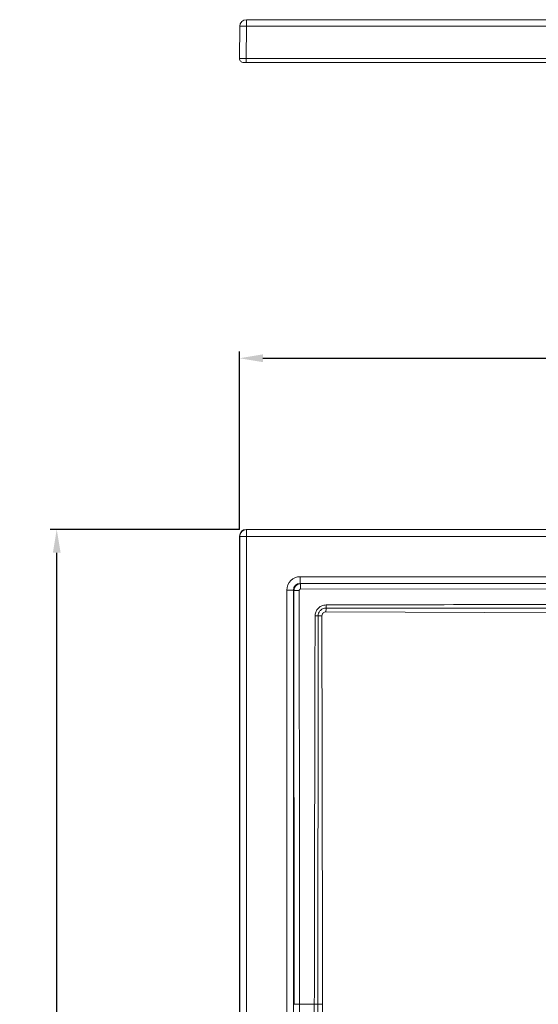
# Model space of a CAD drawing. Units: millimetres. Extents: x -333 to 2150, y -1295 to 286.
# Drawn here: x 1186 to 1574, y -450 to 286 of the extents above; entities that cross this region are included whole.
import ezdxf

# ---------------------------------------------------------------- set-up
doc = ezdxf.new("R2010")
doc.units = ezdxf.units.MM
doc.header["$LTSCALE"] = 5
doc.layers.get('Defpoints').update_dxf_attribs({"linetype": 'CONTINUOUS'})
doc.layers.add('P-00000000', color=7, linetype='CONTINUOUS')
doc.styles.add('ROMANS', font='romans.shx')
doc.dimstyles.new('ACADTOP', dxfattribs={"dimscale": 5, "dimtxt": 3.5, "dimasz": 3.5, "dimexe": 1, "dimexo": 1, "dimgap": 1.5, "dimtad": 1, "dimdec": 3, "dimdsep": 46, "dimtxsty": 'ROMANS', "dimcen": 2, "dimclrd": 3, "dimclre": 3, "dimclrt": 7, "dimadec": 3, "dimazin": 2, "dimtfac": 0.7, "dimtdec": 3, "dimtmove": 0, "dimatfit": 3, "dimfxl": 1, "dimtolj": 1, "dimarcsym": 0})

# ---------------------------------------------------------------- blocks, each defined once
blk = doc.blocks.new('*D4')
at = {"layer": 'Defpoints', "color": 0, "linetype": 'Continuous', "transparency": 16777216}
for p in [(1213.72, -95), (1355.45, -95), (1355.45, -1294.95)]:
    blk.add_point(p, dxfattribs=at)
at = {"layer": 'P-00000000', "color": 3, "linetype": 'Continuous', "lineweight": -2, "transparency": 16777216}
for p, q in [((1350.45, -95), (1208.72, -95)), ((1213.72, -1277.45), (1213.72, -112.5)), ((1350.45, -1294.95), (1208.72, -1294.95))]:
    blk.add_line(p, q, dxfattribs=at)
at = {"layer": 'P-00000000', "color": 3, "linetype": 'Continuous', "transparency": 16777216}
for points in [[(1210.81, -112.5), (1216.64, -112.5), (1213.72, -95)], [(1210.81, -1277.45), (1216.64, -1277.45), (1213.72, -1294.95)]]:
    blk.add_solid(points, dxfattribs=at)
at = {"layer": 'P-00000000', "color": 7, "linetype": 'Continuous', "transparency": 16777216, "insert": (1197.47, -694.98), "char_height": 17.5, "attachment_point": 5, "rotation": 90, "style": 'ROMANS'}
blk.add_mtext('\\A1;1200', dxfattribs=at)
blk = doc.blocks.new('*D5')
at = {"layer": 'Defpoints', "color": 0, "linetype": 'Continuous', "transparency": 16777216}
for p in [(2150.4, 32.91), (1350.45, -100), (2150.4, -97)]:
    blk.add_point(p, dxfattribs=at)
at = {"layer": 'P-00000000', "color": 3, "linetype": 'Continuous', "lineweight": -2, "transparency": 16777216}
for p, q in [((1350.45, -95), (1350.45, 37.91)), ((2150.4, -92), (2150.4, 37.91)), ((1367.95, 32.91), (2132.9, 32.91))]:
    blk.add_line(p, q, dxfattribs=at)
at = {"layer": 'P-00000000', "color": 3, "linetype": 'Continuous', "transparency": 16777216}
for points in [[(1367.95, 35.83), (1367.95, 30), (1350.45, 32.91)], [(2132.9, 35.83), (2132.9, 30), (2150.4, 32.91)]]:
    blk.add_solid(points, dxfattribs=at)
at = {"layer": 'P-00000000', "color": 7, "linetype": 'Continuous', "transparency": 16777216, "insert": (1750.43, 49.16), "char_height": 17.5, "attachment_point": 5, "style": 'ROMANS'}
blk.add_mtext('\\A1;800', dxfattribs=at)

msp = doc.modelspace()

# ---------------------------------------------------------------- linework, layer by layer
at = {"layer": 'P-00000000', "color": 7, "linetype": 'Continuous', "lineweight": 15}
for p, q in [((1350.45, 257.02), (1350.66, 281.04)), ((1355.66, 285.99), (2148.17, 285.99)), ((1355.45, 253.99), (1353.45, 253.99)), ((2147.4, 253.99), (1355.45, 253.99)), ((2148.4, -95), (1355.45, -95)), ((1350.45, -100), (1350.45, -1289.95))]:
    msp.add_line(p, q, dxfattribs=at)
at = {"layer": 'P-00000000', "color": 8, "linetype": 'Continuous', "lineweight": 0}
for p, q in [((1355.66, 281.04), (1355.45, 257.02)), ((1355.66, 285.99), (1355.66, 281.04)), ((2148.19, 281.04), (1355.66, 281.04)), ((1355.45, 257.02), (2148.4, 257.02)), ((1355.45, 257.02), (1355.45, 253.99)), ((1355.45, -95), (1355.66, -95.21)), ((1355.66, -95.21), (1355.66, -100.21)), ((1355.66, -95.21), (2148.19, -95.21)), ((1350.66, -100.21), (1350.45, -100)), ((1350.66, -100.21), (1355.66, -100.21)), ((1350.66, -1289.74), (1350.66, -100.21)), ((1355.66, -100.21), (1355.66, -1289.74)), ((2148.17, -100.21), (1355.66, -100.21)), ((1395.81, -130.4), (1395.81, -135.38)), ((1395.81, -130.4), (2105.05, -130.4)), ((1776.39, -135.38), (1395.81, -135.38)), ((1395.81, -135.38), (1396.12, -135.68)), ((1396.12, -135.68), (1776.39, -135.38)), ((1385.85, -140.36), (1390.83, -140.36)), ((1385.85, -1249.6), (1385.85, -140.36)), ((1390.83, -140.36), (1390.83, -1249.6)), ((1391.14, -140.67), (1390.83, -140.36)), ((1391.38, -450.03), (1391.14, -140.67))]:
    msp.add_line(p, q, dxfattribs=at)
at = {"layer": 'P-00000000', "color": 8, "linetype": 'Continuous', "lineweight": 0, "flags": 128}
for points in [[(1776.43, -139.36), (1768.43, -139.37), (1736.43, -139.39), (1608.44, -139.48), (1396.15, -139.63)], [(1395.16, -140.63), (1395.17, -148.63), (1395.19, -180.63), (1395.31, -308.62), (1395.44, -449.99)], [(1412.11, -159.72), (1412.14, -177.72), (1412.23, -249.72), (1412.47, -450.01)], [(1800.92, -158.19), (1782.92, -158.12), (1710.93, -157.84), (1415.16, -156.69)], [(1406.42, -449.99), (1400.14, -449.99), (1395.44, -449.99)]]:
    msp.add_lwpolyline(points, dxfattribs=at)
at = {"layer": 'P-00000000', "color": 7, "linetype": 'Continuous', "lineweight": 15}
for centre, radius, start, end in [((1355.66, 280.99), 5, 90, 179.5), ((1353.45, 256.99), 3, 179.5, 270)]:
    msp.add_arc(centre, radius, start, end, dxfattribs=at)
at = {"layer": 'P-00000000', "color": 8, "linetype": 'Continuous', "lineweight": 0}
for centre, radius, start, end in [((1353.16, 137.78), 143.28, 89.00026, 90.99974), ((1355.66, -100.21), 5, 90.00515, 179.99492), ((1266.79, -138.87), 129.36, 359.66203, 1.41106), ((1394.36, -275.36), 134.74, 89.6619, 91.37232), ((1700.34, -157.75), 285.19, 179.21143, 179.7879), ((1061.18, -152.87), 354, 359.84507, 0.21825), ((1406.13, -533.22), 373.51, 89.51699, 89.86785), ((1411.14, 537.55), 697.27, 269.84743, 270.08025)]:
    msp.add_arc(centre, radius, start, end, dxfattribs=at)
for centre, major_axis, ratio, start_param, end_param in [((1355.45, 256.99), (5, -0.03), 0.005236, 1.570854, 3.141574), ((1395.88, -140.43), (-7.12, 7.12), 0.992433, 5.501585, 7.064785), ((1395.88, -140.43), (3.62, -3.62), 0.977691, 2.359993, 3.923193)]:
    msp.add_ellipse(centre, major_axis=major_axis, ratio=ratio, start_param=start_param, end_param=end_param, dxfattribs=at)
at = {"layer": 'P-00000000', "color": 7, "linetype": 'Continuous', "lineweight": 15}
msp.add_ellipse((1355.45, -100), major_axis=(3.54, 3.54), ratio=0.999985, start_param=0.785436, end_param=2.356156, dxfattribs=at)
at = {"layer": 'P-00000000', "color": 8, "linetype": 'Continuous', "lineweight": 0}
for points, knots in [([(1391.14, -140.67), (1391.19, -140.11), (1391.31, -138.99), (1392.18, -137.5), (1393.44, -136.37), (1394.83, -135.78), (1395.75, -135.71), (1396.12, -135.68)], [0, 0, 0, 0, 0.215129, 0.430767, 0.64558, 0.85957, 1, 1, 1, 1]), ([(1396.15, -139.63), (1396.08, -139.64), (1395.9, -139.65), (1395.62, -139.77), (1395.36, -139.99), (1395.19, -140.29), (1395.17, -140.52), (1395.16, -140.63)], [0, 0, 0, 0, 0.140543, 0.354371, 0.568895, 0.784461, 1, 1, 1, 1]), ([(1406.99, -159.7), (1407.09, -158.78), (1407.27, -156.93), (1408.7, -154.47), (1410.78, -152.63), (1413.08, -151.66), (1414.59, -151.56), (1415.18, -151.52)], [0, 0, 0, 0, 0.215798, 0.431485, 0.646506, 0.861533, 1, 1, 1, 1]), ([(1409.28, -159.72), (1409.35, -159.04), (1409.49, -157.69), (1410.53, -155.92), (1412.04, -154.6), (1413.69, -153.92), (1414.76, -153.85), (1415.18, -153.82)], [0, 0, 0, 0, 0.220135, 0.435542, 0.650005, 0.864478, 1, 1, 1, 1]), ([(1415.18, -151.52), (1487.78, -151.33), (1603.05, -151.02), (1728.98, -150.96), (1784.98, -150.95), (1798.31, -150.95), (1800.98, -150.95)], [0, 0, 0, 0, 0.564561, 0.896324, 0.979265, 1, 1, 1, 1]), ([(1415.18, -153.82), (1417.85, -153.82), (1431.18, -153.82), (1487.18, -153.83), (1613.1, -153.88), (1728.37, -154.05), (1800.96, -154.16)], [0, 0, 0, 0, 0.020736, 0.103678, 0.435447, 1, 1, 1, 1]), ([(1415.16, -156.69), (1414.92, -156.71), (1414.35, -156.74), (1413.49, -157.11), (1412.73, -157.79), (1412.21, -158.7), (1412.15, -159.38), (1412.11, -159.72)], [0, 0, 0, 0, 0.1482242, 0.360731, 0.5733163, 0.7866853, 1, 1, 1, 1]), ([(1391.38, -450.03), (1391.43, -450.02), (1391.56, -450.02), (1392.01, -450.01), (1392.32, -450.01), (1393.06, -450), (1393.5, -450), (1394.43, -449.99), (1394.94, -449.99), (1395.44, -449.99)], [0, 0, 0, 0, 0.25, 0.25, 0.5, 0.5, 0.75, 0.75, 1, 1, 1, 1]), ([(1395.44, -449.99), (1395.44, -460.2), (1395.45, -470.41), (1395.46, -490.82), (1395.47, -501.03), (1395.48, -521.45), (1395.48, -531.65), (1395.48, -546.96), (1395.49, -552.07), (1395.49, -562.27), (1395.49, -567.38), (1395.5, -582.69), (1395.51, -592.9), (1395.52, -613.31), (1395.52, -623.52), (1395.52, -654.14), (1395.51, -674.56), (1395.51, -694.98)], [0, 0, 0, 0, 0.125, 0.125, 0.25, 0.25, 0.375, 0.375, 0.4375, 0.4375, 0.5, 0.5, 0.625, 0.625, 0.75, 0.75, 1, 1, 1, 1]), ([(1405.95, -607.82), (1405.96, -601.24), (1405.97, -594.67), (1405.99, -581.51), (1406.01, -574.94), (1406.04, -561.79), (1406.07, -555.21), (1406.12, -542.06), (1406.15, -535.48), (1406.23, -515.75), (1406.28, -502.6), (1406.37, -476.3), (1406.4, -463.14), (1406.42, -449.99)], [0, 0, 0, 0, 0.125, 0.125, 0.25, 0.25, 0.375, 0.375, 0.5, 0.5, 0.75, 0.75, 1, 1, 1, 1]), ([(1406.42, -449.99), (1406.92, -449.99), (1407.41, -449.99), (1408.33, -450), (1408.75, -450), (1409.11, -450.01)], [0, 0, 0, 0, 0.5, 0.5, 1, 1, 1, 1]), ([(1409.2, -607.84), (1409.2, -601.27), (1409.19, -594.69), (1409.18, -581.54), (1409.17, -574.96), (1409.15, -561.81), (1409.14, -555.23), (1409.12, -542.08), (1409.12, -535.5), (1409.1, -502.62), (1409.1, -476.31), (1409.11, -450.01)], [0, 0, 0, 0, 0.125, 0.125, 0.25, 0.25, 0.375, 0.375, 0.5, 0.5, 1, 1, 1, 1]), ([(1412.47, -450.01), (1411.85, -450.01), (1411.24, -450.01), (1410.09, -450.01), (1409.56, -450.01), (1409.11, -450.01)], [0, 0, 0, 0, 0.5, 0.5, 1, 1, 1, 1]), ([(1412.47, -450.01), (1412.49, -463.16), (1412.52, -476.32), (1412.61, -502.62), (1412.67, -515.77), (1412.78, -535.5), (1412.82, -542.08), (1412.9, -555.23), (1412.95, -561.81), (1413.02, -574.96), (1413.05, -581.54), (1413.1, -594.69), (1413.13, -601.26), (1413.15, -607.84)], [0, 0, 0, 0, 0.25, 0.25, 0.5, 0.5, 0.625, 0.625, 0.75, 0.75, 0.875, 0.875, 1, 1, 1, 1])]:
    msp.add_open_spline(points, degree=3, knots=knots, dxfattribs=at)
for points in [[(1406.42, -449.99), (1406.57, -353.23), (1406.76, -256.47), (1406.99, -159.7)], [(1409.11, -450.01), (1409.15, -353.24), (1409.2, -256.48), (1409.28, -159.72)]]:
    msp.add_open_spline(points, degree=3, dxfattribs=at)

# ---------------------------------------------------------------- dimensions: what is measured, and where the dimension line sits
at = {"layer": 'P-00000000', "color": 3, "linetype": 'Continuous'}
dim = msp.add_linear_dim(base=(2150.4, 32.91), p1=(1350.45, -100), p2=(2150.4, -97), dimstyle='ACADTOP', override={"dimdec": 0}, dxfattribs=at)
dim.commit()
dim.dimension.update_dxf_attribs({"geometry": '*D5', "text_midpoint": (1750.43, 49.16)})
dim = msp.add_linear_dim(base=(1213.72, -95), p1=(1355.45, -1294.95), p2=(1355.45, -95), angle=90, dimstyle='ACADTOP', override={"dimdec": 0}, dxfattribs=at)
dim.commit()
dim.dimension.update_dxf_attribs({"geometry": '*D4', "text_midpoint": (1197.47, -694.98)})

doc.saveas('drawing.dxf')
